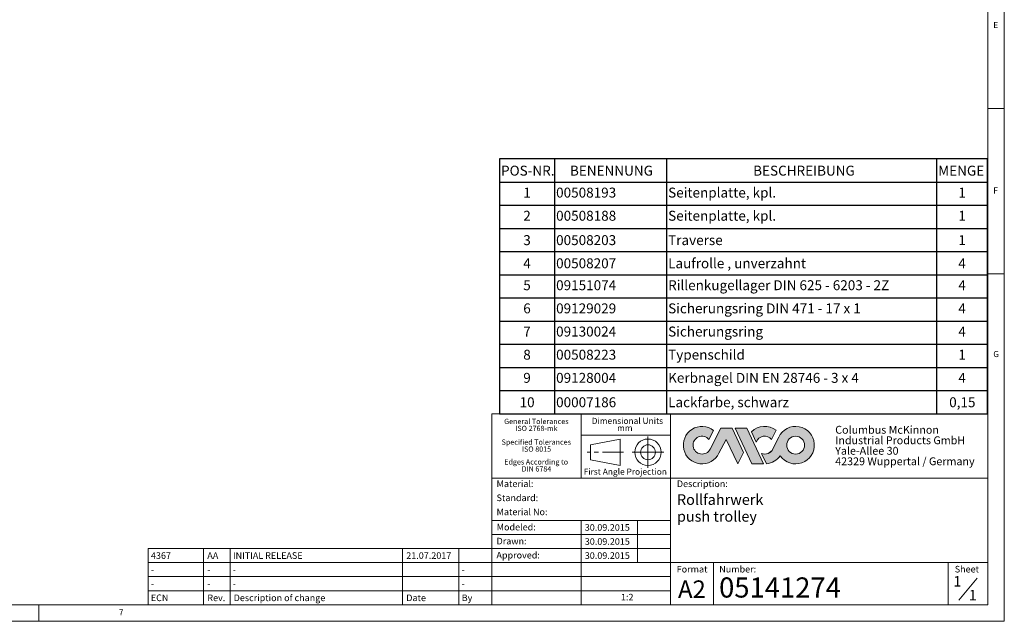
# Model space of a CAD drawing. Units: millimetres. Extents: x 10 to 1178, y 10 to 830.
# Drawn here: x 582 to 1178, y 10 to 374 of the extents above; entities that cross this region are included whole.
import ezdxf

# ---------------------------------------------------------------- set-up
doc = ezdxf.new("R2010")
doc.units = ezdxf.units.MM
doc.header["$LTSCALE"] = 2
doc.linetypes.add('CENTER', pattern=[10.159999999999998, 6.35, -1.27, 1.27, -1.27])
doc.linetypes.add('CENTERX2', pattern=[20.319999999999997, 12.7, -2.54, 2.54, -2.54])
doc.layers.add('FORMAT', color=7, linetype='Continuous', lineweight=15)
doc.layers.add('SLD-0', color=7, linetype='Continuous')
doc.styles.add('SLDTEXTSTYLE0', font='GOTHICB.TTF', dxfattribs={"width": 0.913})
doc.styles.add('SLDTEXTSTYLE1', font='GOTHIC.TTF', dxfattribs={"width": 0.913})

# ---------------------------------------------------------------- blocks, each defined once
blk = doc.blocks.new('SW_NOTE_0')
at = {"layer": 'FORMAT', "color": 0, "char_height": 4.7625, "attachment_point": 1}
for s, insert, style in [('Columbus McKinnon', (0, 6.0833496094), 'SLDTEXTSTYLE0'), ('Industrial Products GmbH', (0, -0.2666503139), 'SLDTEXTSTYLE0'), ('Yale-Allee 30', (0, -6.6166502371), 'SLDTEXTSTYLE1'), ('42329 Wuppertal / Germany', (0, -12.9666501604), 'SLDTEXTSTYLE1')]:
    blk.add_mtext(s, dxfattribs=dict(at, insert=insert, style=style))
blk = doc.blocks.new('CMCO Logo & Text')
at = {"layer": 'FORMAT'}
h = blk.add_hatch(color=256, dxfattribs=at)
edge = h.paths.add_edge_path(flags=0)
edge.add_line((23.30493192122862, 23.41257638739949), (26.13534999482248, 28.87956322456792))
edge.add_arc((19.12043320646406, 19.98151018835806), 11.33068424159796, 51.74897790470669, 334.4487601115445)
edge.add_line((29.34297557000054, 15.09438086650677), (33.66311455757831, 23.47262319199503))
edge.add_line((33.66311455757831, 23.47262319199503), (40.87627178336461, 8.684630570343298))
edge.add_line((40.87627178336461, 8.684630570343298), (44.20353288528611, 15.62470785825965))
edge.add_line((44.20353288528611, 15.62470785825965), (37.38719273140001, 30.28522136428047))
edge.add_line((37.38719273140001, 30.28522136428047), (30.54541991121695, 30.2852213642805))
edge.add_line((30.54541991121695, 30.2852213642805), (24.00253826068965, 17.64756610257109))
edge.add_arc((19.12043320646406, 19.98151018835806), 5.411307120841782, 39.3499288886257, 334.44935487388983, ccw=False)
blk.add_hatch(color=256, dxfattribs=at).paths.add_polyline_path([(46.2198468793944, 30.2852213642805), (39.16870039708087, 30.28522136428047), (49.211798431533, 8.684630570343312), (56.26294491384609, 8.684630570343312)], flags=0)
h = blk.add_hatch(color=256, dxfattribs=at)
edge = h.paths.add_edge_path(flags=0)
edge.add_line((49.08434504985149, 28.04985671010266), (51.96369642603127, 21.85697771843592))
edge.add_arc((57.03960681725118, 19.98151018835807), 5.411307120841732, 39.6211103311897, 159.7215366885867, ccw=False)
edge.add_line((61.20781945612475, 23.43234315348533), (63.94692578393979, 28.96334463769054))
edge.add_arc((57.03960681725118, 19.98151018835807), 11.33068424159791, 52.43856016906336, 134.5956484040859)
h = blk.add_hatch(color=256, dxfattribs=at)
edge = h.paths.add_edge_path(flags=0)
edge.add_line((65.51676616378188, 24.84780063567235), (62.01777988588564, 17.70003206476653))
edge.add_arc((57.03667973973836, 20.11415250515981), 5.535281037731831, 250.64489444015902, 334.14256990455345, ccw=False)
edge.add_line((55.20216603571448, 14.89171096537953), (58.08151741189383, 8.698831973712768))
edge.add_arc((57.03960681725118, 19.98151018835807), 11.33068424158314, 275.2760742499747, 325.6512170192634)
edge.add_arc((75.74924497710577, 19.98151018835255), 11.33068424159803, 214.348782980653, 514.56550202416)
edge = h.paths.add_edge_path(flags=0)
edge.add_arc((75.74924497710577, 19.98151018835255), 5.411307120839037, 0, 360)
for p, q in [((30.5454199112, 30.2852213643), (24.0025382607, 17.6475661026)), ((30.5454199112, 30.2852213643), (24.0025382607, 17.6475661026)), ((37.3871927314, 30.2852213643), (30.5454199112, 30.2852213643)), ((37.3871927314, 30.2852213643), (30.5454199112, 30.2852213643)), ((44.2035328853, 15.6247078583), (37.3871927314, 30.2852213643)), ((44.2035328853, 15.6247078583), (37.3871927314, 30.2852213643)), ((46.2198468794, 30.2852213643), (39.1687003971, 30.2852213643)), ((39.1687003971, 30.2852213643), (49.2117984315, 8.6846305703)), ((49.2117984315, 8.6846305703), (39.1687003971, 30.2852213643)), ((39.1687003971, 30.2852213643), (46.2198468794, 30.2852213643)), ((56.2629449138, 8.6846305703), (46.2198468794, 30.2852213643)), ((46.2198468794, 30.2852213643), (56.2629449138, 8.6846305703)), ((23.3049319212, 23.4125763874), (26.1353499948, 28.8795632246)), ((23.3049319212, 23.4125763874), (26.1353499948, 28.8795632246)), ((49.0843450499, 28.0498567101), (51.963696426, 21.8569777184)), ((51.963696426, 21.8569777184), (49.0843450499, 28.0498567101)), ((61.2078194561, 23.4323431535), (63.9469257839, 28.9633446377)), ((63.9469257839, 28.9633446377), (61.2078194561, 23.4323431535)), ((65.5167661638, 24.8478006357), (61.9986393563, 17.6609315753)), ((65.5167661638, 24.8478006357), (62.0177798859, 17.7000320648)), ((29.34297557, 15.0943808665), (33.6631145576, 23.472623192)), ((29.34297557, 15.0943808665), (33.6631145576, 23.472623192)), ((33.6631145576, 23.472623192), (40.8762717834, 8.6846305703)), ((33.6631145576, 23.472623192), (40.8762717834, 8.6846305703)), ((40.8762717834, 8.6846305703), (44.2035328853, 15.6247078583)), ((40.8762717834, 8.6846305703), (44.2035328853, 15.6247078583)), ((55.2021660357, 14.8917109654), (58.0815174119, 8.6988319737)), ((55.2021660357, 14.8917109654), (58.0881202908, 8.6846305704)), ((49.2117984315, 8.6846305703), (56.2629449138, 8.6846305703)), ((56.2629449138, 8.6846305703), (49.2117984315, 8.6846305703))]:
    blk.add_line(p, q, dxfattribs=at)
for radius in [5.411307120839155, 5.411307120844256]:
    blk.add_circle((75.7492449771, 19.9815101884), radius, dxfattribs=at)
for centre, radius, start, end in [((19.1204332065, 19.9815101884), 11.33068424159797, 51.7489779047, 334.4487601115), ((19.1204332065, 19.9815101884), 11.33068424159797, 51.7489779047, 334.4487601115), ((57.0396068173, 19.9815101884), 11.33068424159809, 52.4385601691, 134.5956484041), ((57.0396068173, 19.9815101884), 11.33068424159809, 52.4385601691, 134.5956484041), ((75.7492449771, 19.9815101884), 11.33068424159816, 214.3487829807, 154.5655020242), ((75.7492449771, 19.9815101884), 11.33068424159816, 214.3487829807, 154.5655020242), ((19.1204332065, 19.9815101884), 5.411307120841973, 39.3499288886, 334.4493548739), ((19.1204332065, 19.9815101884), 5.411307120841973, 39.3499288886, 334.4493548739), ((57.0396068173, 19.9815101884), 5.41130712084191, 39.6211103312, 159.7215366886), ((57.0396068173, 19.9815101884), 5.41130712084191, 39.6211103312, 159.7215366886), ((57.0366797397, 20.1141525052), 5.535281037731874, 250.6448944402, 334.1425699046), ((57.0366797397, 20.1141525052), 5.535281037731874, 250.6448944402, 333.6919477563), ((57.0396068173, 19.9815101884), 11.33068424158312, 275.27607425, 325.6512170193), ((57.0396068173, 19.9815101884), 11.33068424158312, 275.27607425, 325.6512170193)]:
    blk.add_arc(centre, radius, start, end, dxfattribs=at)
at = {"layer": 'FORMAT', "color": 7}
blk.add_blockref('SW_NOTE_0', (99.6928574543, 25.5688466368), dxfattribs=at)
blk = doc.blocks.new('SW_NOTE_3')
at = {"layer": 'FORMAT', "color": 0, "char_height": 3.175, "attachment_point": 2, "style": 'SLDTEXTSTYLE1'}
for s, insert in [('General Tolerances', (19.84375, 4.0555664062)), ('ISO 2768-mk', (19.8617588893, -0.1777668759))]:
    blk.add_mtext(s, dxfattribs=dict(at, insert=insert))
blk = doc.blocks.new('SW_NOTE_4')
at = {"layer": 'FORMAT', "color": 0, "char_height": 6.35, "attachment_point": 1, "style": 'SLDTEXTSTYLE1'}
for s, insert in [('1 ', (0, 8.1111328125)), ('1', (9.3603702262, -0.2388669729))]:
    blk.add_mtext(s, dxfattribs=dict(at, insert=insert))
blk = doc.blocks.new('SW_NOTE_5')
at = {"layer": 'SLD-0', "color": 0, "char_height": 3.175, "attachment_point": 2, "style": 'SLDTEXTSTYLE1'}
for s, insert in [('Specified Tolerances', (20.984765625, 4.0555664063)), ('ISO 8015', (21.1236740634, -0.1777668759))]:
    blk.add_mtext(s, dxfattribs=dict(at, insert=insert))
blk = doc.blocks.new('SW_NOTE_6')
at = {"layer": 'SLD-0', "color": 0, "char_height": 3.175, "attachment_point": 2, "style": 'SLDTEXTSTYLE1'}
for s, insert in [('Edges According to', (20.091796875, 4.0555664063)), ('DIN 6784', (20.2725976348, -0.1777668759))]:
    blk.add_mtext(s, dxfattribs=dict(at, insert=insert))
blk = doc.blocks.new('SW_TABLEANNOTATION_0')
at = {"layer": 'SLD-0', "color": 0}
for p, q in [((0, 0), (0, -154)), ((295.2905158434, 0), (0, 0)), ((33.3166677952, 0), (33.3166677952, -14)), ((101.087891783, 0), (101.087891783, -14)), ((264.4655177776, 0), (264.4655177776, -14)), ((295.2905158434, -154), (295.2905158434, 0)), ((0, -14), (295.2905158434, -14)), ((33.3166677952, -14), (33.3166677952, -154)), ((101.087891783, -14), (101.087891783, -154)), ((264.4655177776, -14), (264.4655177776, -154)), ((0, -28), (295.2905158434, -28)), ((0, -42), (295.2905158434, -42)), ((0, -56), (295.2905158434, -56)), ((0, -70), (295.2905158434, -70)), ((0, -84), (295.2905158434, -84)), ((0, -98), (295.2905158434, -98)), ((0, -112), (295.2905158434, -112)), ((0, -126), (295.2905158434, -126)), ((0, -140), (295.2905158434, -140)), ((0, -154), (295.2905158434, -154))]:
    blk.add_line(p, q, dxfattribs=at)
at = {"layer": 'SLD-0', "color": 0, "char_height": 6, "attachment_point": 1, "style": 'SLDTEXTSTYLE1'}
for s, insert in [('POS-NR.', (1, -4.0771136949)), ('BENENNUNG', (42.6731151321, -4.0771136949)), ('BESCHREIBUNG', (153.5183716337, -4.0771136949)), ('MENGE', (265.4655177776, -4.0771136949)), ('1', (14.4416671935, -17.3359372243)), ('00508193', (34.3166677952, -17.3359372243)), ('Seitenplatte, kpl.', (102.087891783, -17.3359372243)), ('1', (277.6613501065, -17.3359372243)), ('2', (14.4416671935, -31.3359372243)), ('00508188', (34.3166677952, -31.3359372243)), ('Seitenplatte, kpl.', (102.087891783, -31.3359372243)), ('1', (277.6613501065, -31.3359372243)), ('3', (14.4416671935, -46.0771136949)), ('00508203', (34.3166677952, -46.0771136949)), ('Traverse', (102.087891783, -46.0771136949)), ('1', (277.6613501065, -46.0771136949)), ('Laufrolle , unverzahnt', (102.087891783, -60.0771136949)), ('4', (14.4416671935, -60.0771136949)), ('00508207', (34.3166677952, -60.0771136949)), ('4', (277.6613501065, -60.0771136949)), ('5', (14.4416671935, -73.3359372243)), ('09151074', (34.3166677952, -73.3359372243)), ('Rillenkugellager DIN 625 - 6203 - 2Z', (102.087891783, -73.3359372243)), ('4', (277.6613501065, -73.3359372243)), ('6', (14.4416671935, -87.3359372243)), ('09129029', (34.3166677952, -87.3359372243)), ('Sicherungsring DIN 471 - 17 x 1', (102.087891783, -87.3359372243)), ('4', (277.6613501065, -87.3359372243)), ('09130024', (34.3166677952, -101.3359372243)), ('Sicherungsring', (102.087891783, -101.3359372243)), ('7', (14.4416671935, -101.3359372243)), ('4', (277.6613501065, -101.3359372243)), ('8', (14.4416671935, -115.3359372243)), ('00508223', (34.3166677952, -115.3359372243)), ('Typenschild', (102.087891783, -115.3359372243)), ('1', (277.6613501065, -115.3359372243)), ('9', (14.4416671935, -129.3359372243)), ('09128004', (34.3166677952, -129.3359372243)), ('Kerbnagel DIN EN 28746 - 3 x 4', (102.087891783, -129.3359372243)), ('4', (277.6613501065, -129.3359372243)), ('10', (12.2250004895, -144.0771136949)), ('00007186', (34.3166677952, -144.0771136949)), ('Lackfarbe, schwarz', (102.087891783, -144.0771136949)), ('0,15', (272.1196834628, -144.0771136949))]:
    blk.add_mtext(s, dxfattribs=dict(at, insert=insert))

msp = doc.modelspace()

# ---------------------------------------------------------------- linework, layer by layer
at = {"layer": 'FORMAT'}
for p, q in [((1178, 10), (1178, 830)), ((1168, 320), (1178, 320)), ((1178, 220), (1168, 220)), ((922, 96.5), (922, 135.5)), ((922, 122.5), (976, 122.5)), ((976, 96.5), (868, 96.5)), ((1168, 96.5), (976, 96.5)), ((976, 71), (868, 71)), ((922, 20), (922, 71)), ((956, 45.5), (956, 71)), ((976, 62.5), (868, 62.5)), ((660, 54), (868, 54)), ((660, 54), (660, 20)), ((693.5933302163, 54), (693.5933302163, 20)), ((709.5933302163, 54), (709.5933302163, 20)), ((814, 20), (814, 54)), ((848, 20), (848, 54)), ((976, 54), (868, 54)), ((660, 45.5), (868, 45.5)), ((976, 45.5), (868, 45.5)), ((976, 45.5), (1168, 45.5)), ((1002, 45.5), (1002, 20)), ((1144, 20), (1144, 45.5)), ((660, 37), (868, 37)), ((976, 37), (868, 37)), ((1161.5788549311, 36.0665609236), (1150.5590372995, 22.8646011868)), ((660, 28.5), (868, 28.5)), ((976, 28.5), (868, 28.5)), ((594, 10), (594, 20)), ((10, 10), (1178, 10))]:
    msp.add_line(p, q, dxfattribs=at)
at = {"layer": 'FORMAT', "lineweight": 15}
for p, q in [((1168, 20), (1168, 820)), ((868, 135.5), (1168, 135.5)), ((868, 20), (868, 135.5)), ((976, 135.5), (976, 20)), ((927.6675241429, 116.6940489791), (945.6675241429, 120.1940489791)), ((945.6675241429, 120.1940489791), (945.6675241429, 104.1940489792)), ((927.6675241429, 116.6940489791), (927.6675241429, 107.6940489792)), ((927.6675241429, 107.6940489792), (945.6675241429, 104.1940489792)), ((20, 20), (1168, 20))]:
    msp.add_line(p, q, dxfattribs=at)
at = {"layer": 'FORMAT', "linetype": 'CENTERX2', "lineweight": 0}
for p, q in [((962.4247019356, 121.6789923883), (962.4247019356, 102.6789923883)), ((952.9247019356, 112.1789923883), (971.9247019356, 112.1789923883))]:
    msp.add_line(p, q, dxfattribs=at)
at = {"layer": 'FORMAT', "linetype": 'CENTER', "lineweight": 0}
msp.add_line((947.6675241429, 112.1789923883), (925.6675241429, 112.1789923883), dxfattribs=at)
at = {"layer": 'FORMAT', "lineweight": 15}
for radius in [7.9999999999995, 4.499999999999702]:
    msp.add_circle((962.4247019356, 112.1789923883), radius, dxfattribs=at)

# ---------------------------------------------------------------- block references
at = {"layer": 'FORMAT'}
for name, p in [('SW_NOTE_3', (875.0644654445, 128.3763601526)), ('CMCO Logo & Text', (976, 96.5)), ('SW_NOTE_4', (1147.1825493238, 29.2390425327))]:
    msp.add_blockref(name, p, dxfattribs=at)
at = {"layer": 'SLD-0'}
for name, p in [('SW_TABLEANNOTATION_0', (872.533406015, 289.5)), ('SW_NOTE_5', (873.8797206841, 115.8639293199)), ('SW_NOTE_6', (874.6822897754, 103.8910793606))]:
    msp.add_blockref(name, p, dxfattribs=at)

# ---------------------------------------------------------------- texts
at = {"layer": 'FORMAT'}
for s, insert, char_height, attachment_point, style in [('E', (1171.3333633333, 372.292605195), 3.7041666667, 1, 'SLDTEXTSTYLE1'), ('F', (1171.3333633333, 272.292605195), 3.7041666667, 1, 'SLDTEXTSTYLE1'), ('G', (1171.3333633333, 173.4229029173), 3.7041666667, 1, 'SLDTEXTSTYLE1'), ('Dimensional Units', (928.4060606024, 133.0019336774), 3.7041666667, 1, 'SLDTEXTSTYLE1'), ('mm', (948.4322174244, 128.7187108608), 3.7041666667, 2, 'SLDTEXTSTYLE1'), ('First Angle Projection', (948.7002430699, 102.3090397662), 3.7041666667, 2, 'SLDTEXTSTYLE1'), ('Material:', (870.8295511896, 95.1363852739), 4, 1, 'SLDTEXTSTYLE1'), ('Description:', (979.9072429926, 95.1363852739), 4, 1, 'SLDTEXTSTYLE1'), ('Rollfahrwerk', (979.9548597369, 86.7759013647), 6.4, 1, 'SLDTEXTSTYLE0'), ('push trolley', (979.9548597369, 76.6106288998), 6.4, 1, 'SLDTEXTSTYLE1'), ('Modeled:', (870.8972294761, 68.944311535), 4, 1, 'SLDTEXTSTYLE1'), ('30.09.2015', (924.1880432885, 68.7326561951), 4, 1, 'SLDTEXTSTYLE1'), ('Drawn:', (870.8028252966, 60.4713293695), 4, 1, 'SLDTEXTSTYLE1'), ('30.09.2015', (924.1880432885, 60.2326561951), 4, 1, 'SLDTEXTSTYLE1'), ('4367', (661.7316760485, 51.7462595089), 4, 1, 'SLDTEXTSTYLE1'), ('AA', (695.8214162628, 51.7462595089), 4, 1, 'SLDTEXTSTYLE1'), ('INITIAL RELEASE', (711.3250062649, 51.7462595089), 4, 1, 'SLDTEXTSTYLE1'), ('21.07.2017', (816.1880432885, 51.7326561951), 4, 1, 'SLDTEXTSTYLE1'), ('Approved:', (870.7462542402, 51.9813020732), 4, 1, 'SLDTEXTSTYLE1'), ('Format', (979.7928153107, 43.505793482), 4, 1, 'SLDTEXTSTYLE1'), ('Number:', (1005.5276597134, 43.505793482), 4, 1, 'SLDTEXTSTYLE1'), ('Sheet', (1148.00787933, 43.5190160191), 4, 1, 'SLDTEXTSTYLE1'), ('-', (661.6377609788, 43.2132136724), 4, 1, 'SLDTEXTSTYLE1'), ('-', (695.8412337131, 43.1419071861), 4, 1, 'SLDTEXTSTYLE1'), ('-', (711.2310911951, 43.2132136724), 4, 1, 'SLDTEXTSTYLE1'), ('-', (849.6377609788, 43.2132136724), 4, 1, 'SLDTEXTSTYLE1'), ('05141274', (1005.4347719724, 36.5234201451), 12.1708333333, 1, 'SLDTEXTSTYLE0'), ('-', (661.6377609788, 34.7516862916), 4, 1, 'SLDTEXTSTYLE1'), ('-', (695.8412337131, 34.609073319), 4, 1, 'SLDTEXTSTYLE1'), ('-', (711.2310911951, 34.7516862916), 4, 1, 'SLDTEXTSTYLE1'), ('-', (849.6377609788, 34.7516862916), 4, 1, 'SLDTEXTSTYLE1'), ('A2', (989.002295076, 34.7116227013), 10.5833333333, 2, 'SLDTEXTSTYLE0'), ('ECN', (661.6377609788, 26.1902173153), 4, 1, 'SLDTEXTSTYLE1'), ('Rev.', (695.8412337131, 26.1902173153), 4, 1, 'SLDTEXTSTYLE1'), ('Description of change', (711.771133247, 26.1902173153), 4, 1, 'SLDTEXTSTYLE1'), ('Date', (816.183474847, 26.1902173153), 4, 1, 'SLDTEXTSTYLE1'), ('By', (849.7412713754, 26.1902173153), 4, 1, 'SLDTEXTSTYLE1'), ('1:2', (946.0688819929, 26.5804203828), 4, 1, 'SLDTEXTSTYLE1'), ('7', (642.3333493333, 17.292605195), 3.7041666667, 1, 'SLDTEXTSTYLE1')]:
    msp.add_mtext(s, dxfattribs=dict(at, insert=insert, char_height=char_height, attachment_point=attachment_point, style=style))
at = {"layer": 'SLD-0', "char_height": 4, "attachment_point": 1, "style": 'SLDTEXTSTYLE1'}
for s, insert in [('Standard:', (870.8295511896, 86.6363852739)), ('Material No:', (870.8295511896, 78.1363852739)), ('30.09.2015', (924.1880432885, 51.7326561951))]:
    msp.add_mtext(s, dxfattribs=dict(at, insert=insert))

doc.saveas('drawing.dxf')
